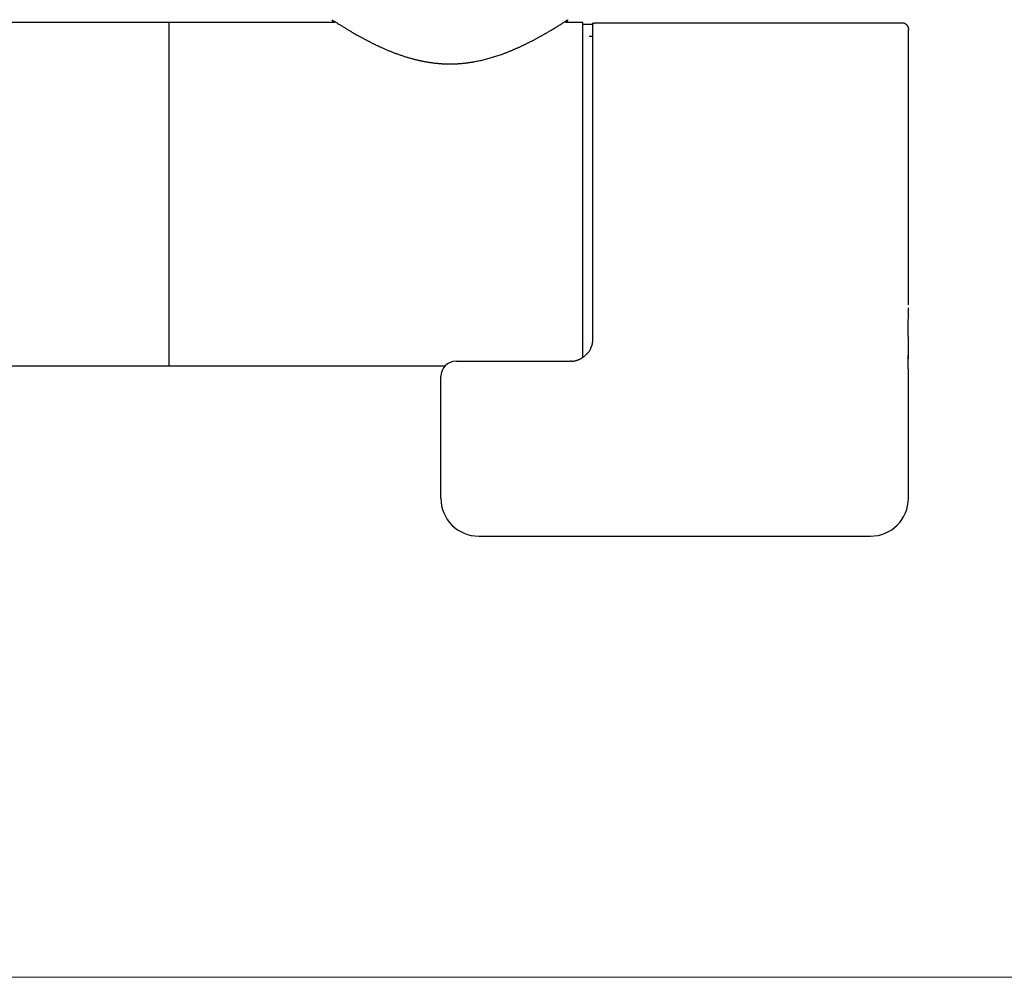
# Model space of a CAD drawing. Units: millimetres. Extents: x 99941 to 125380, y 159710 to 178749.
# Drawn here: x 102542 to 102672, y 166391 to 166517 of the extents above; entities that cross this region are included whole.
import ezdxf

# ---------------------------------------------------------------- set-up
doc = ezdxf.new("R2010")
doc.units = ezdxf.units.MM
doc.header["$LTSCALE"] = 40
doc.header["$MEASUREMENT"] = 0
doc.layers.add('SUISEN', color=4, linetype='Continuous')
doc.layers.add('TILE', color=9, linetype='Continuous')

# ---------------------------------------------------------------- blocks, each defined once
blk = doc.blocks.new('A$C60AC6CAC')
at = {"layer": 'SUISEN', "linetype": 'Continuous'}
for p, q in [((145.25, 108.1), (195, 108.1)), ((173.26, 62.9), (173.26, 108.1)), ((194.7, 108.4), (194.7, 108.39)), ((194.7, 108.39), (194.7, 108.39)), ((194.7, 108.39), (194.7, 108.38)), ((194.7, 108.38), (194.7, 108.38)), ((194.7, 108.38), (194.7, 108.37)), ((194.7, 108.37), (194.7, 108.36)), ((194.7, 108.36), (194.7, 108.36)), ((194.7, 108.36), (194.7, 108.35)), ((194.7, 108.35), (194.71, 108.35)), ((194.71, 108.35), (194.71, 108.34)), ((194.71, 108.34), (194.71, 108.34)), ((194.71, 108.34), (194.71, 108.33)), ((194.71, 108.33), (194.71, 108.32)), ((194.71, 108.32), (194.71, 108.32)), ((194.71, 108.32), (194.71, 108.31)), ((194.71, 108.31), (194.71, 108.31)), ((194.71, 108.31), (194.72, 108.3)), ((194.72, 108.3), (194.72, 108.3)), ((194.72, 108.3), (194.72, 108.29)), ((194.72, 108.29), (194.72, 108.29)), ((194.72, 108.29), (194.73, 108.28)), ((194.73, 108.28), (194.73, 108.27)), ((194.73, 108.27), (194.73, 108.27)), ((194.73, 108.27), (194.73, 108.26)), ((194.73, 108.26), (194.74, 108.26)), ((194.74, 108.26), (194.74, 108.25)), ((194.74, 108.25), (194.74, 108.25)), ((194.74, 108.25), (194.74, 108.24)), ((194.74, 108.24), (194.75, 108.24)), ((194.75, 108.24), (194.75, 108.23)), ((194.75, 108.23), (194.75, 108.23)), ((194.75, 108.23), (194.76, 108.22)), ((194.76, 108.22), (194.76, 108.22)), ((194.76, 108.22), (194.76, 108.21)), ((194.76, 108.21), (194.77, 108.21)), ((194.77, 108.21), (194.77, 108.21)), ((194.77, 108.21), (194.78, 108.2)), ((194.78, 108.2), (194.78, 108.2)), ((194.78, 108.2), (194.78, 108.19)), ((194.78, 108.19), (194.79, 108.19)), ((194.79, 108.19), (194.79, 108.18)), ((194.79, 108.18), (194.8, 108.18)), ((194.8, 108.18), (194.8, 108.18)), ((194.8, 108.18), (194.81, 108.17)), ((194.81, 108.17), (194.81, 108.17)), ((194.81, 108.17), (194.81, 108.16)), ((194.81, 108.16), (194.82, 108.16)), ((194.82, 108.16), (194.83, 108.15)), ((194.83, 108.15), (194.84, 108.15)), ((194.84, 108.15), (194.85, 108.14)), ((194.85, 108.14), (194.85, 108.14)), ((194.85, 108.14), (194.86, 108.14)), ((194.86, 108.14), (194.86, 108.13)), ((194.86, 108.13), (194.87, 108.13)), ((194.87, 108.29), (194.98, 108.22)), ((194.87, 108.13), (194.88, 108.13)), ((194.88, 108.13), (194.88, 108.13)), ((194.88, 108.13), (194.89, 108.12)), ((194.89, 108.12), (194.89, 108.12)), ((194.89, 108.12), (194.9, 108.12)), ((194.9, 108.12), (194.9, 108.12)), ((194.9, 108.12), (194.91, 108.11)), ((194.91, 108.11), (194.91, 108.11)), ((194.91, 108.11), (194.92, 108.11)), ((194.92, 108.11), (194.92, 108.11)), ((194.92, 108.11), (194.93, 108.11)), ((194.93, 108.11), (194.94, 108.11)), ((194.94, 108.11), (194.94, 108.11)), ((194.94, 108.11), (194.95, 108.11)), ((194.95, 108.11), (194.95, 108.1)), ((194.95, 108.1), (194.96, 108.1)), ((194.96, 108.1), (194.96, 108.1)), ((194.96, 108.1), (194.97, 108.1)), ((194.97, 108.1), (194.98, 108.1)), ((194.98, 108.22), (195.07, 108.16)), ((194.98, 108.1), (194.98, 108.1)), ((194.98, 108.1), (194.99, 108.1)), ((194.99, 108.1), (195, 108.1)), ((195.07, 108.16), (195.16, 108.1)), ((195.16, 108.1), (195.26, 108.04)), ((195.26, 108.04), (195.36, 107.97)), ((195.36, 107.97), (195.39, 107.95)), ((195.39, 107.95), (195.5, 107.88)), ((195.5, 107.88), (195.6, 107.82)), ((195.6, 107.82), (195.66, 107.78)), ((195.66, 107.78), (195.76, 107.72)), ((195.76, 107.72), (195.86, 107.66)), ((195.86, 107.66), (195.97, 107.59)), ((195.97, 107.59), (196.05, 107.54)), ((196.05, 107.54), (196.16, 107.47)), ((224.24, 107.47), (224.31, 107.52)), ((224.31, 107.52), (224.39, 107.56)), ((224.39, 107.56), (224.46, 107.61)), ((224.46, 107.61), (224.57, 107.68)), ((224.57, 107.68), (224.67, 107.74)), ((224.67, 107.74), (224.77, 107.8)), ((224.77, 107.8), (224.87, 107.86)), ((224.87, 107.86), (224.96, 107.92)), ((224.96, 107.92), (225.05, 107.98)), ((225.05, 107.98), (225.13, 108.03)), ((225.13, 108.03), (225.21, 108.08)), ((225.21, 108.08), (225.28, 108.13)), ((225.28, 108.13), (225.36, 108.18)), ((225.36, 108.18), (225.49, 108.26)), ((225.38, 108.09), (225.4, 108.1)), ((225.4, 108.1), (225.57, 108.15)), ((225.4, 108.1), (227.7, 108.1)), ((225.49, 108.26), (225.58, 108.32)), ((225.58, 108.32), (225.64, 108.36)), ((225.58, 108.16), (225.59, 108.17)), ((225.58, 108.16), (225.58, 108.16)), ((225.59, 108.17), (225.6, 108.18)), ((225.6, 108.18), (225.6, 108.18)), ((225.6, 108.18), (225.61, 108.18)), ((225.61, 108.18), (225.61, 108.19)), ((225.61, 108.19), (225.62, 108.19)), ((225.62, 108.19), (225.62, 108.2)), ((225.62, 108.2), (225.62, 108.2)), ((225.62, 108.2), (225.63, 108.2)), ((225.63, 108.2), (225.63, 108.21)), ((225.63, 108.21), (225.64, 108.21)), ((225.64, 108.36), (225.68, 108.39)), ((225.64, 108.22), (225.65, 108.23)), ((225.64, 108.21), (225.64, 108.22)), ((225.64, 108.22), (225.64, 108.22)), ((225.65, 108.23), (225.65, 108.24)), ((225.65, 108.24), (225.66, 108.24)), ((225.65, 108.23), (225.65, 108.23)), ((225.66, 108.25), (225.66, 108.26)), ((225.66, 108.26), (225.67, 108.26)), ((225.66, 108.24), (225.66, 108.25)), ((225.66, 108.25), (225.66, 108.25)), ((225.67, 108.28), (225.68, 108.29)), ((225.67, 108.27), (225.67, 108.28)), ((225.67, 108.26), (225.67, 108.27)), ((225.67, 108.27), (225.67, 108.27)), ((225.68, 108.3), (225.69, 108.31)), ((225.68, 108.29), (225.68, 108.3)), ((225.68, 108.3), (225.68, 108.3)), ((225.68, 108.29), (225.68, 108.29)), ((225.69, 108.34), (225.69, 108.35)), ((225.69, 108.35), (225.7, 108.35)), ((225.69, 108.33), (225.69, 108.34)), ((225.69, 108.34), (225.69, 108.34)), ((225.69, 108.32), (225.69, 108.33)), ((225.69, 108.31), (225.69, 108.32)), ((225.69, 108.32), (225.69, 108.32)), ((225.69, 108.31), (225.69, 108.31)), ((225.7, 108.39), (225.7, 108.4)), ((225.7, 108.38), (225.7, 108.39)), ((225.7, 108.39), (225.7, 108.39)), ((225.7, 108.37), (225.7, 108.38)), ((225.7, 108.38), (225.7, 108.38)), ((225.7, 108.36), (225.7, 108.37)), ((225.7, 108.35), (225.7, 108.36)), ((225.7, 108.36), (225.7, 108.36)), ((227.7, 63.9), (227.7, 108.1)), ((227.7, 107.8), (229, 107.8)), ((229, 66.48), (229, 108)), ((229, 107.74), (229.01, 107.74)), ((229, 107.73), (229, 107.74)), ((229, 107.72), (229, 107.73)), ((229, 107.71), (229, 107.72)), ((229, 107.7), (229, 107.71)), ((229.01, 107.79), (229.02, 107.79)), ((229.01, 107.78), (229.01, 107.79)), ((229.01, 107.77), (229.01, 107.78)), ((229.01, 107.77), (229.01, 107.77)), ((229.01, 107.76), (229.01, 107.77)), ((229.01, 107.75), (229.01, 107.76)), ((229.01, 107.74), (229.01, 107.75)), ((229.02, 107.81), (229.03, 107.82)), ((229.02, 107.81), (229.02, 107.81)), ((229.02, 107.8), (229.02, 107.81)), ((229.02, 107.79), (229.02, 107.8)), ((229.03, 107.83), (229.04, 107.84)), ((229.03, 107.83), (229.03, 107.83)), ((229.03, 107.82), (229.03, 107.83)), ((229.04, 107.85), (229.05, 107.86)), ((229.04, 107.85), (229.04, 107.85)), ((229.04, 107.84), (229.04, 107.85)), ((229.05, 107.87), (229.06, 107.88)), ((229.05, 107.87), (229.05, 107.87)), ((229.05, 107.86), (229.05, 107.87)), ((229.06, 107.88), (229.07, 107.89)), ((229.06, 107.88), (229.06, 107.88)), ((229.07, 107.9), (229.08, 107.9)), ((229.07, 107.89), (229.07, 107.9)), ((229.08, 107.91), (229.09, 107.91)), ((229.08, 107.9), (229.08, 107.91)), ((229.09, 107.92), (229.1, 107.92)), ((229.09, 107.91), (229.09, 107.92)), ((229.1, 107.93), (229.11, 107.93)), ((229.1, 107.92), (229.1, 107.93)), ((229.11, 107.93), (229.12, 107.94)), ((229.12, 107.94), (229.13, 107.95)), ((229.12, 107.94), (229.12, 107.94)), ((229.13, 107.95), (229.14, 107.95)), ((229.13, 107.95), (229.13, 107.95)), ((229.14, 107.95), (229.15, 107.96)), ((229.15, 107.96), (229.16, 107.96)), ((229.15, 107.96), (229.15, 107.96)), ((229.16, 107.97), (229.17, 107.97)), ((229.16, 107.96), (229.16, 107.97)), ((229.17, 107.97), (229.18, 107.97)), ((229.18, 107.97), (229.19, 107.98)), ((229.19, 107.98), (229.2, 107.98)), ((229.19, 107.98), (229.19, 107.98)), ((229.2, 107.98), (229.21, 107.98)), ((229.21, 107.99), (229.22, 107.99)), ((229.21, 107.98), (229.21, 107.99)), ((229.22, 107.99), (229.23, 107.99)), ((229.23, 107.99), (229.24, 107.99)), ((229.23, 107.99), (229.23, 107.99)), ((229.24, 107.99), (229.25, 107.99)), ((229.25, 107.99), (229.26, 107.99)), ((229.26, 108), (229.27, 108)), ((229.26, 107.99), (229.26, 108)), ((229.27, 108), (229.28, 108)), ((229.28, 108), (229.29, 108)), ((229.29, 108), (229.3, 108)), ((229.3, 108), (269.7, 108)), ((269.7, 108), (269.72, 108)), ((269.72, 108), (269.75, 107.99)), ((269.75, 107.99), (269.77, 107.99)), ((269.77, 107.99), (269.8, 107.99)), ((269.8, 107.99), (269.82, 107.98)), ((269.82, 107.98), (269.85, 107.98)), ((269.85, 107.98), (269.87, 107.97)), ((269.87, 107.97), (269.9, 107.97)), ((269.9, 107.97), (269.92, 107.96)), ((269.92, 107.96), (269.95, 107.96)), ((269.95, 107.96), (269.97, 107.95)), ((269.97, 107.95), (270, 107.94)), ((270, 107.94), (270.02, 107.93)), ((270.02, 107.93), (270.04, 107.92)), ((270.04, 107.92), (270.07, 107.9)), ((270.07, 107.9), (270.09, 107.89)), ((270.09, 107.89), (270.11, 107.88)), ((270.11, 107.88), (270.14, 107.86)), ((270.14, 107.86), (270.16, 107.84)), ((270.16, 107.84), (270.18, 107.83)), ((270.18, 107.83), (270.2, 107.81)), ((270.2, 107.81), (270.22, 107.79)), ((270.22, 107.79), (270.24, 107.77)), ((270.24, 107.77), (270.26, 107.75)), ((270.26, 107.75), (270.28, 107.73)), ((270.28, 107.73), (270.3, 107.71)), ((270.3, 107.71), (270.32, 107.68)), ((270.32, 107.68), (270.34, 107.66)), ((270.34, 107.66), (270.35, 107.64)), ((270.35, 107.64), (270.37, 107.61)), ((270.37, 107.61), (270.38, 107.59)), ((270.38, 107.59), (270.4, 107.56)), ((270.4, 107.56), (270.41, 107.54)), ((270.41, 107.54), (270.42, 107.51)), ((270.42, 107.51), (270.43, 107.49)), ((270.43, 107.49), (270.44, 107.46)), ((196.16, 107.47), (196.24, 107.42)), ((196.24, 107.42), (196.33, 107.37)), ((196.33, 107.37), (196.41, 107.32)), ((196.41, 107.32), (196.46, 107.29)), ((196.46, 107.29), (196.54, 107.24)), ((196.54, 107.24), (196.63, 107.18)), ((196.63, 107.18), (196.73, 107.13)), ((196.73, 107.13), (196.82, 107.07)), ((196.82, 107.07), (196.92, 107.01)), ((196.92, 107.01), (196.96, 106.98)), ((196.96, 106.98), (197.06, 106.93)), ((197.06, 106.93), (197.11, 106.9)), ((197.11, 106.9), (197.21, 106.84)), ((197.21, 106.84), (197.31, 106.78)), ((197.31, 106.78), (197.43, 106.71)), ((197.43, 106.71), (197.48, 106.68)), ((197.48, 106.68), (197.6, 106.61)), ((197.6, 106.61), (197.71, 106.55)), ((197.71, 106.55), (197.77, 106.51)), ((197.77, 106.51), (197.89, 106.45)), ((197.89, 106.45), (198.01, 106.38)), ((198.01, 106.38), (198.07, 106.34)), ((198.07, 106.34), (198.13, 106.31)), ((198.13, 106.31), (198.19, 106.28)), ((198.19, 106.28), (198.25, 106.24)), ((198.25, 106.24), (198.32, 106.21)), ((198.32, 106.21), (198.38, 106.17)), ((222.03, 106.18), (222.1, 106.22)), ((222.1, 106.22), (222.17, 106.26)), ((222.17, 106.26), (222.25, 106.3)), ((222.25, 106.3), (222.32, 106.34)), ((222.32, 106.34), (222.39, 106.38)), ((222.39, 106.38), (222.46, 106.41)), ((222.46, 106.41), (222.52, 106.45)), ((222.52, 106.45), (222.59, 106.49)), ((222.59, 106.49), (222.66, 106.53)), ((222.66, 106.53), (222.73, 106.57)), ((222.73, 106.57), (222.8, 106.61)), ((222.8, 106.61), (222.87, 106.65)), ((222.87, 106.65), (222.93, 106.69)), ((222.93, 106.69), (223, 106.73)), ((223, 106.73), (223.07, 106.77)), ((223.07, 106.77), (223.13, 106.8)), ((223.13, 106.8), (223.2, 106.84)), ((223.2, 106.84), (223.26, 106.88)), ((223.26, 106.88), (223.32, 106.92)), ((223.32, 106.92), (223.45, 106.99)), ((223.45, 106.99), (223.51, 107.03)), ((223.51, 107.03), (223.63, 107.1)), ((223.63, 107.1), (223.74, 107.17)), ((223.74, 107.17), (223.86, 107.24)), ((223.86, 107.24), (223.97, 107.3)), ((223.97, 107.3), (224.07, 107.37)), ((224.07, 107.37), (224.16, 107.42)), ((224.16, 107.42), (224.24, 107.47)), ((228.5, 106.25), (229, 106.25)), ((270.44, 107.46), (270.45, 107.43)), ((270.45, 107.43), (270.46, 107.4)), ((270.46, 107.4), (270.46, 107.38)), ((270.46, 107.38), (270.47, 107.35)), ((270.47, 107.35), (270.48, 107.32)), ((270.48, 107.32), (270.48, 107.29)), ((270.48, 107.29), (270.48, 107.27)), ((270.48, 107.27), (270.49, 107.24)), ((270.49, 107.24), (270.49, 107.21)), ((270.49, 107.21), (270.49, 107.18)), ((270.49, 107.18), (270.5, 107.12)), ((270.5, 73.93), (270.5, 107.12)), ((198.38, 106.17), (198.44, 106.14)), ((198.44, 106.14), (198.51, 106.1)), ((198.51, 106.1), (198.57, 106.07)), ((198.57, 106.07), (198.64, 106.03)), ((198.64, 106.03), (198.7, 106)), ((198.7, 106), (198.77, 105.96)), ((198.77, 105.96), (198.83, 105.92)), ((198.83, 105.92), (198.9, 105.89)), ((198.9, 105.89), (198.97, 105.85)), ((198.97, 105.85), (199.04, 105.81)), ((199.04, 105.81), (199.11, 105.78)), ((199.11, 105.78), (199.18, 105.74)), ((199.18, 105.74), (199.25, 105.7)), ((199.25, 105.7), (199.32, 105.67)), ((199.32, 105.67), (199.39, 105.63)), ((199.39, 105.63), (199.46, 105.59)), ((199.46, 105.59), (199.53, 105.56)), ((199.53, 105.56), (199.61, 105.52)), ((199.61, 105.52), (199.68, 105.48)), ((199.68, 105.48), (199.75, 105.44)), ((199.75, 105.44), (199.83, 105.41)), ((199.83, 105.41), (199.9, 105.37)), ((199.9, 105.37), (199.97, 105.33)), ((199.97, 105.33), (200.05, 105.29)), ((200.05, 105.29), (200.12, 105.26)), ((200.12, 105.26), (200.2, 105.22)), ((200.2, 105.22), (200.28, 105.18)), ((200.28, 105.18), (200.35, 105.15)), ((200.35, 105.15), (200.43, 105.11)), ((200.43, 105.11), (200.51, 105.07)), ((200.51, 105.07), (200.59, 105.03)), ((200.59, 105.03), (200.68, 104.99)), ((200.68, 104.99), (200.77, 104.95)), ((200.77, 104.95), (200.86, 104.9)), ((200.86, 104.9), (200.95, 104.86)), ((219.49, 104.88), (219.57, 104.92)), ((219.57, 104.92), (219.64, 104.95)), ((219.64, 104.95), (219.72, 104.99)), ((219.72, 104.99), (219.79, 105.02)), ((219.79, 105.02), (219.87, 105.06)), ((219.87, 105.06), (219.94, 105.09)), ((219.94, 105.09), (220.01, 105.13)), ((220.01, 105.13), (220.09, 105.16)), ((220.09, 105.16), (220.16, 105.2)), ((220.16, 105.2), (220.23, 105.24)), ((220.23, 105.24), (220.3, 105.27)), ((220.3, 105.27), (220.37, 105.31)), ((220.37, 105.31), (220.44, 105.34)), ((220.44, 105.34), (220.51, 105.38)), ((220.51, 105.38), (220.59, 105.41)), ((220.59, 105.41), (220.66, 105.45)), ((220.66, 105.45), (220.72, 105.48)), ((220.72, 105.48), (220.79, 105.52)), ((220.79, 105.52), (220.87, 105.56)), ((220.87, 105.56), (220.96, 105.6)), ((220.96, 105.6), (221.04, 105.64)), ((221.04, 105.64), (221.12, 105.68)), ((221.12, 105.68), (221.2, 105.73)), ((221.2, 105.73), (221.27, 105.77)), ((221.27, 105.77), (221.35, 105.81)), ((221.35, 105.81), (221.43, 105.85)), ((221.43, 105.85), (221.51, 105.89)), ((221.51, 105.89), (221.58, 105.93)), ((221.58, 105.93), (221.66, 105.97)), ((221.66, 105.97), (221.73, 106.01)), ((221.73, 106.01), (221.81, 106.05)), ((221.81, 106.05), (221.88, 106.1)), ((221.88, 106.1), (221.96, 106.14)), ((221.96, 106.14), (222.03, 106.18)), ((200.95, 104.86), (201.04, 104.82)), ((201.04, 104.82), (201.13, 104.78)), ((201.13, 104.78), (201.22, 104.74)), ((201.22, 104.74), (201.32, 104.7)), ((201.32, 104.7), (201.41, 104.66)), ((201.41, 104.66), (201.5, 104.62)), ((201.5, 104.62), (201.59, 104.57)), ((201.59, 104.57), (201.69, 104.53)), ((201.69, 104.53), (201.78, 104.49)), ((201.78, 104.49), (201.88, 104.45)), ((201.88, 104.45), (201.97, 104.41)), ((201.97, 104.41), (202.07, 104.37)), ((202.07, 104.37), (202.16, 104.33)), ((202.16, 104.33), (202.26, 104.29)), ((202.26, 104.29), (202.36, 104.25)), ((202.36, 104.25), (202.46, 104.21)), ((202.46, 104.21), (202.55, 104.17)), ((202.55, 104.17), (202.65, 104.14)), ((202.65, 104.14), (202.75, 104.1)), ((202.75, 104.1), (202.85, 104.06)), ((202.85, 104.06), (202.96, 104.02)), ((202.96, 104.02), (203.06, 103.98)), ((203.06, 103.98), (203.17, 103.94)), ((203.17, 103.94), (203.27, 103.9)), ((203.27, 103.9), (203.38, 103.86)), ((203.38, 103.86), (203.48, 103.83)), ((203.48, 103.83), (203.59, 103.79)), ((203.59, 103.79), (203.7, 103.75)), ((203.7, 103.75), (203.8, 103.72)), ((203.8, 103.72), (203.91, 103.68)), ((203.91, 103.68), (204.02, 103.64)), ((204.02, 103.64), (204.13, 103.61)), ((204.13, 103.61), (204.24, 103.57)), ((216.1, 103.55), (216.25, 103.6)), ((216.25, 103.6), (216.39, 103.65)), ((216.39, 103.65), (216.54, 103.69)), ((216.54, 103.69), (216.68, 103.74)), ((216.68, 103.74), (216.82, 103.79)), ((216.82, 103.79), (216.97, 103.84)), ((216.97, 103.84), (217.11, 103.89)), ((217.11, 103.89), (217.19, 103.93)), ((217.19, 103.93), (217.28, 103.96)), ((217.28, 103.96), (217.36, 103.99)), ((217.36, 103.99), (217.44, 104.02)), ((217.44, 104.02), (217.53, 104.05)), ((217.53, 104.05), (217.61, 104.08)), ((217.61, 104.08), (217.69, 104.11)), ((217.69, 104.11), (217.77, 104.15)), ((217.77, 104.15), (217.85, 104.18)), ((217.85, 104.18), (217.93, 104.21)), ((217.93, 104.21), (218.01, 104.24)), ((218.01, 104.24), (218.09, 104.27)), ((218.09, 104.27), (218.17, 104.31)), ((218.17, 104.31), (218.25, 104.34)), ((218.25, 104.34), (218.33, 104.37)), ((218.33, 104.37), (218.41, 104.41)), ((218.41, 104.41), (218.49, 104.44)), ((218.49, 104.44), (218.57, 104.47)), ((218.57, 104.47), (218.65, 104.51)), ((218.65, 104.51), (218.73, 104.54)), ((218.73, 104.54), (218.8, 104.57)), ((218.8, 104.57), (218.88, 104.61)), ((218.88, 104.61), (218.96, 104.64)), ((218.96, 104.64), (219.03, 104.67)), ((219.03, 104.67), (219.11, 104.71)), ((219.11, 104.71), (219.19, 104.74)), ((219.19, 104.74), (219.26, 104.78)), ((219.26, 104.78), (219.34, 104.81)), ((219.34, 104.81), (219.42, 104.85)), ((219.42, 104.85), (219.49, 104.88)), ((204.24, 103.57), (204.35, 103.54)), ((204.35, 103.54), (204.46, 103.5)), ((204.46, 103.5), (204.57, 103.47)), ((204.57, 103.47), (204.68, 103.44)), ((204.68, 103.44), (204.79, 103.4)), ((204.79, 103.4), (204.9, 103.37)), ((204.9, 103.37), (205.01, 103.34)), ((205.01, 103.34), (205.13, 103.31)), ((205.13, 103.31), (205.24, 103.28)), ((205.24, 103.28), (205.35, 103.25)), ((205.35, 103.25), (205.43, 103.23)), ((205.43, 103.23), (205.51, 103.21)), ((205.51, 103.21), (205.59, 103.19)), ((205.59, 103.19), (205.67, 103.17)), ((205.67, 103.17), (205.75, 103.15)), ((205.75, 103.15), (205.83, 103.13)), ((205.83, 103.13), (205.91, 103.11)), ((205.91, 103.11), (205.99, 103.09)), ((205.99, 103.09), (206.07, 103.07)), ((206.07, 103.07), (206.15, 103.05)), ((206.15, 103.05), (206.23, 103.03)), ((206.23, 103.03), (206.31, 103.02)), ((206.31, 103.02), (206.39, 103)), ((206.39, 103), (206.47, 102.98)), ((206.47, 102.98), (206.55, 102.97)), ((206.55, 102.97), (206.63, 102.95)), ((206.63, 102.95), (206.72, 102.93)), ((206.72, 102.93), (206.8, 102.92)), ((206.8, 102.92), (206.88, 102.9)), ((206.88, 102.9), (206.96, 102.89)), ((206.96, 102.89), (207.04, 102.87)), ((207.04, 102.87), (207.13, 102.86)), ((207.13, 102.86), (207.21, 102.85)), ((207.21, 102.85), (207.29, 102.83)), ((207.29, 102.83), (207.38, 102.82)), ((207.38, 102.82), (207.46, 102.81)), ((207.46, 102.81), (207.55, 102.79)), ((207.55, 102.79), (207.63, 102.78)), ((207.63, 102.78), (207.72, 102.77)), ((207.72, 102.77), (207.8, 102.76)), ((207.8, 102.76), (207.89, 102.74)), ((207.89, 102.74), (207.98, 102.73)), ((207.98, 102.73), (208.06, 102.72)), ((208.06, 102.72), (208.15, 102.71)), ((208.15, 102.71), (208.23, 102.7)), ((208.23, 102.7), (208.32, 102.69)), ((208.32, 102.69), (208.41, 102.68)), ((208.41, 102.68), (208.49, 102.68)), ((208.49, 102.68), (208.58, 102.67)), ((208.58, 102.67), (208.67, 102.66)), ((208.67, 102.66), (208.75, 102.65)), ((208.75, 102.65), (208.84, 102.65)), ((208.84, 102.65), (208.93, 102.64)), ((208.93, 102.64), (209.01, 102.63)), ((209.01, 102.63), (209.1, 102.63)), ((209.1, 102.63), (209.19, 102.62)), ((209.19, 102.62), (209.28, 102.62)), ((209.28, 102.62), (209.36, 102.61)), ((209.36, 102.61), (209.45, 102.61)), ((209.45, 102.61), (209.53, 102.61)), ((209.53, 102.61), (209.62, 102.6)), ((209.62, 102.6), (209.71, 102.6)), ((209.71, 102.6), (209.79, 102.6)), ((209.79, 102.6), (209.88, 102.6)), ((209.88, 102.6), (209.96, 102.6)), ((209.96, 102.6), (210.05, 102.59)), ((210.05, 102.59), (210.13, 102.59)), ((210.13, 102.59), (210.22, 102.59)), ((210.22, 102.59), (210.3, 102.59)), ((210.3, 102.59), (210.39, 102.6)), ((210.39, 102.6), (210.47, 102.6)), ((210.47, 102.6), (210.56, 102.6)), ((210.56, 102.6), (210.65, 102.6)), ((210.65, 102.6), (210.73, 102.6)), ((210.73, 102.6), (210.82, 102.6)), ((210.82, 102.6), (210.9, 102.61)), ((210.9, 102.61), (210.99, 102.61)), ((210.99, 102.61), (211.07, 102.62)), ((211.07, 102.62), (211.16, 102.62)), ((211.16, 102.62), (211.24, 102.62)), ((211.24, 102.62), (211.33, 102.63)), ((211.33, 102.63), (211.41, 102.64)), ((211.41, 102.64), (211.5, 102.64)), ((211.5, 102.64), (211.59, 102.65)), ((211.59, 102.65), (211.67, 102.66)), ((211.67, 102.66), (211.76, 102.66)), ((211.76, 102.66), (211.85, 102.67)), ((211.85, 102.67), (211.94, 102.68)), ((211.94, 102.68), (212.02, 102.69)), ((212.02, 102.69), (212.11, 102.7)), ((212.11, 102.7), (212.2, 102.71)), ((212.2, 102.71), (212.28, 102.72)), ((212.28, 102.72), (212.37, 102.73)), ((212.37, 102.73), (212.46, 102.74)), ((212.46, 102.74), (212.54, 102.75)), ((212.54, 102.75), (212.63, 102.76)), ((212.63, 102.76), (212.72, 102.77)), ((212.72, 102.77), (212.8, 102.78)), ((212.8, 102.78), (212.89, 102.8)), ((212.89, 102.8), (212.97, 102.81)), ((212.97, 102.81), (213.06, 102.82)), ((213.06, 102.82), (213.15, 102.84)), ((213.15, 102.84), (213.23, 102.85)), ((213.23, 102.85), (213.32, 102.87)), ((213.32, 102.87), (213.4, 102.88)), ((213.4, 102.88), (213.49, 102.9)), ((213.49, 102.9), (213.65, 102.93)), ((213.65, 102.93), (213.8, 102.96)), ((213.8, 102.96), (213.96, 102.99)), ((213.96, 102.99), (214.12, 103.02)), ((214.12, 103.02), (214.28, 103.06)), ((214.28, 103.06), (214.43, 103.09)), ((214.43, 103.09), (214.59, 103.13)), ((214.59, 103.13), (214.74, 103.17)), ((214.74, 103.17), (214.89, 103.21)), ((214.89, 103.21), (215.05, 103.25)), ((215.05, 103.25), (215.2, 103.29)), ((215.2, 103.29), (215.35, 103.33)), ((215.35, 103.33), (215.5, 103.37)), ((215.5, 103.37), (215.65, 103.42)), ((215.65, 103.42), (215.8, 103.46)), ((215.8, 103.46), (215.95, 103.51)), ((215.95, 103.51), (216.1, 103.55)), ((270.5, 70.9), (270.5, 73.93)), ((270.5, 70.35), (270.5, 70.52)), ((270.5, 70.18), (270.5, 70.35)), ((270.5, 70.01), (270.5, 70.18)), ((270.5, 69.84), (270.5, 70.01)), ((270.48, 68.81), (270.49, 69.16)), ((270.48, 68.64), (270.48, 68.81)), ((270.48, 68.47), (270.48, 68.64)), ((270.49, 69.67), (270.5, 69.84)), ((270.49, 69.5), (270.49, 69.67)), ((270.49, 69.33), (270.49, 69.5)), ((270.49, 69.16), (270.49, 69.33)), ((270.47, 68.3), (270.48, 68.47)), ((270.47, 68.12), (270.47, 68.3)), ((270.47, 67.95), (270.47, 68.12)), ((270.47, 67.78), (270.47, 67.95)), ((270.47, 67.61), (270.47, 67.78)), ((270.47, 67.44), (270.47, 67.61)), ((270.47, 67.26), (270.47, 67.44)), ((228.98, 66.11), (228.99, 66.15)), ((228.98, 66.07), (228.98, 66.11)), ((228.98, 66.03), (228.98, 66.07)), ((228.99, 66.27), (229, 66.31)), ((228.99, 66.23), (228.99, 66.27)), ((228.99, 66.19), (228.99, 66.23)), ((228.99, 66.15), (228.99, 66.19)), ((229, 66.43), (229, 66.48)), ((229, 66.35), (229, 66.43)), ((229, 66.31), (229, 66.35)), ((270.47, 67.09), (270.47, 67.26)), ((270.47, 66.92), (270.47, 67.09)), ((270.47, 66.75), (270.47, 66.92)), ((270.47, 66.75), (270.47, 66.58)), ((270.47, 66.58), (270.47, 66.41)), ((270.47, 66.41), (270.47, 66.07)), ((270.47, 66.07), (270.47, 65.24)), ((228.44, 64.7), (228.48, 64.75)), ((228.48, 64.75), (228.51, 64.8)), ((228.51, 64.8), (228.55, 64.86)), ((228.55, 64.86), (228.58, 64.91)), ((228.58, 64.91), (228.61, 64.96)), ((228.61, 64.96), (228.64, 65.02)), ((228.64, 65.02), (228.67, 65.07)), ((228.67, 65.07), (228.69, 65.13)), ((228.69, 65.13), (228.71, 65.19)), ((228.71, 65.19), (228.73, 65.25)), ((228.72, 65.26), (228.74, 65.29)), ((228.74, 65.29), (228.76, 65.32)), ((228.76, 65.32), (228.79, 65.36)), ((228.79, 65.36), (228.8, 65.39)), ((228.8, 65.39), (228.82, 65.42)), ((228.82, 65.42), (228.84, 65.46)), ((228.84, 65.46), (228.86, 65.49)), ((228.86, 65.49), (228.87, 65.53)), ((228.87, 65.53), (228.88, 65.57)), ((228.88, 65.57), (228.9, 65.6)), ((228.9, 65.6), (228.91, 65.64)), ((228.91, 65.64), (228.92, 65.68)), ((228.92, 65.68), (228.93, 65.71)), ((228.93, 65.71), (228.94, 65.75)), ((228.94, 65.79), (228.95, 65.83)), ((228.94, 65.75), (228.94, 65.79)), ((228.95, 65.83), (228.96, 65.87)), ((228.96, 65.91), (228.97, 65.95)), ((228.96, 65.87), (228.96, 65.91)), ((228.97, 65.99), (228.98, 66.03)), ((228.97, 65.95), (228.97, 65.99)), ((270.47, 65.24), (270.47, 64.91)), ((270.47, 64.91), (270.47, 64.58)), ((211, 63.5), (226.03, 63.5)), ((226.03, 63.55), (226.09, 63.54)), ((226.09, 63.54), (226.14, 63.54)), ((226.14, 63.54), (226.2, 63.53)), ((226.2, 63.53), (226.26, 63.53)), ((226.26, 63.53), (226.32, 63.53)), ((226.32, 63.53), (226.38, 63.53)), ((226.38, 63.53), (226.43, 63.53)), ((226.43, 63.53), (226.49, 63.53)), ((226.49, 63.53), (226.55, 63.54)), ((226.55, 63.54), (226.61, 63.55)), ((226.61, 63.55), (226.67, 63.56)), ((226.67, 63.56), (226.73, 63.57)), ((226.73, 63.57), (226.78, 63.59)), ((226.78, 63.59), (226.84, 63.6)), ((226.84, 63.6), (226.9, 63.62)), ((226.9, 63.62), (226.96, 63.64)), ((226.96, 63.64), (227.01, 63.66)), ((227.01, 63.66), (227.07, 63.69)), ((227.07, 63.69), (227.13, 63.71)), ((227.13, 63.71), (227.18, 63.73)), ((227.18, 63.73), (227.24, 63.76)), ((227.24, 63.76), (227.29, 63.79)), ((227.29, 63.79), (227.35, 63.82)), ((227.35, 63.82), (227.4, 63.84)), ((227.4, 63.84), (227.45, 63.87)), ((227.45, 63.87), (227.5, 63.9)), ((227.5, 63.9), (227.55, 63.94)), ((227.55, 63.94), (227.6, 63.97)), ((227.6, 63.97), (227.66, 64)), ((227.66, 64), (227.7, 64.03)), ((227.7, 64.03), (227.75, 64.07)), ((227.75, 64.07), (227.8, 64.11)), ((227.8, 64.11), (227.85, 64.14)), ((227.85, 64.14), (227.9, 64.18)), ((227.9, 64.18), (227.95, 64.22)), ((227.95, 64.22), (227.99, 64.26)), ((227.99, 64.26), (228.04, 64.3)), ((228.04, 64.3), (228.09, 64.34)), ((228.09, 64.34), (228.13, 64.38)), ((228.13, 64.38), (228.18, 64.42)), ((228.18, 64.42), (228.23, 64.47)), ((228.23, 64.47), (228.27, 64.51)), ((228.27, 64.51), (228.31, 64.56)), ((228.31, 64.56), (228.36, 64.61)), ((228.36, 64.61), (228.4, 64.65)), ((228.4, 64.65), (228.44, 64.7)), ((270.47, 64.58), (270.47, 64.26)), ((270.47, 64.1), (270.47, 64.26)), ((270.47, 64.2), (270.5, 64.17)), ((270.47, 63.78), (270.47, 64.1)), ((270.47, 63.46), (270.47, 63.78)), ((270.47, 63.15), (270.47, 63.46)), ((270.5, 64.18), (270.5, 64.19)), ((270.5, 63.8), (270.5, 64.19)), ((42.7, 62.9), (209.57, 62.9)), ((270.47, 62.52), (270.47, 63.15)), ((270.5, 45.5), (270.5, 62.52)), ((209, 45.5), (209, 61.5)), ((214, 40.5), (265.5, 40.5))]:
    blk.add_line(p, q, dxfattribs=at)
for centre, radius, start, end in [((211, 61.5), 2, 90, 180), ((214, 45.5), 5, 180, 270), ((265.5, 45.5), 5, 270, 360)]:
    blk.add_arc(centre, radius, start, end, dxfattribs=at)

msp = doc.modelspace()

# ---------------------------------------------------------------- linework, layer by layer
at = {"layer": 'TILE', "color": 9, "lineweight": 18, "ltscale": 40}
msp.add_line((102123.6, 166391.39), (102923.6, 166391.39), dxfattribs=at)

# ---------------------------------------------------------------- block references
at = {"lineweight": 18}
msp.add_blockref('A$C60AC6CAC', (102388.4, 166408.89), dxfattribs=at)

doc.saveas('drawing.dxf')
